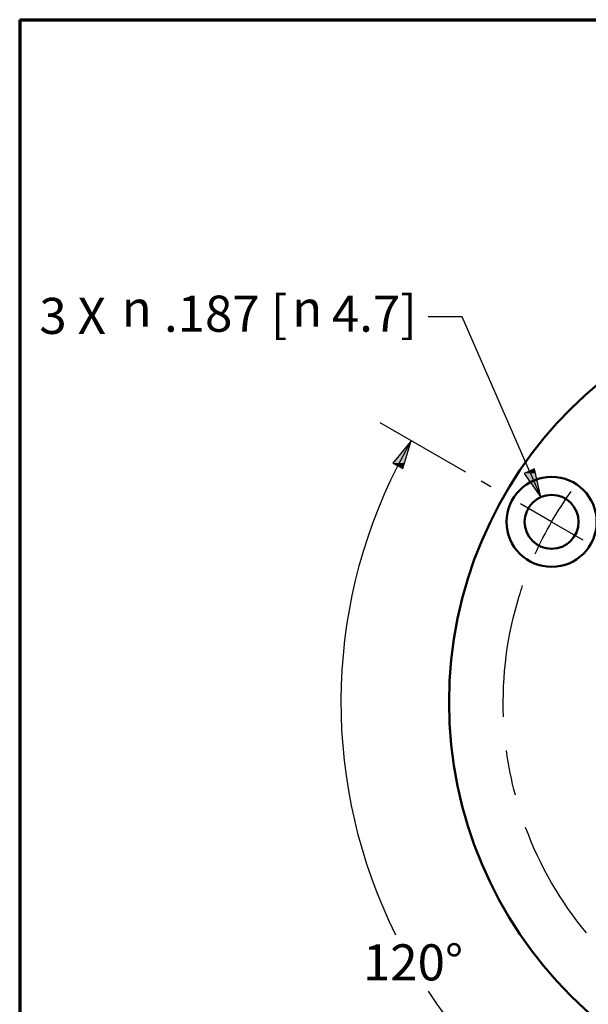
# Paper-space layout 'Layout1' of a CAD drawing. Units: inches. Extents: x 0 to 16.4, y 0 to 10.4.
# Drawn here: x 0 to 2, y 6.9 to 10.4 of the extents above; entities that cross this region are included whole.
import ezdxf

# ---------------------------------------------------------------- set-up
doc = ezdxf.new("R2010")
doc.units = ezdxf.units.IN
doc.header["$MEASUREMENT"] = 0
for name, color, linetype, lineweight in [('Border (ANSI)', 7, 'Continuous', 70), ('Center Mark (ANSI)', 7, 'Continuous', 25), ('Centerline (ANSI)', 7, 'Continuous', 25), ('Dimension (ANSI)', 7, 'Continuous', 25), ('Visible (ANSI)', 7, 'Continuous', 50)]:
    doc.layers.add(name, color=color, linetype=linetype, lineweight=lineweight)
doc.layers.add('Viewport1ForCustomObjects_0', color=7, linetype='Continuous')
doc.layers.add('Viewport2ForCustomObjects_0', color=7, linetype='Continuous')
doc.styles.get("Standard").update_dxf_attribs({"font": 'tahoma.ttf'})

# ---------------------------------------------------------------- blocks, each defined once
blk = doc.blocks.new('CustomObjectsInViewport2_0')
at = {"layer": 'Center Mark (ANSI)'}
for p, q in [((-10002.9864, -10000.9469), (-10003.0193, -10000.9279)), ((-10002.7759, -10001.0684), (-10002.8842, -10001.0059)), ((-10002.7759, -10001.0684), (-10002.6677, -10001.1309))]:
    blk.add_line(p, q, dxfattribs=at)
at = {"layer": 'Centerline (ANSI)', "extrusion": (0, 0, -1)}
for start, end in [(30, 35.7296), (24.2704, 30), (17.1199, 18.8617), (357.7158, 17.1199), (345.1108, 352.3071), (320.298, 339.702)]:
    blk.add_arc((10001.6934, -10001.6934), 1.25, start, end, dxfattribs=at)
at = {"layer": 'Visible (ANSI)'}
for centre, radius in [((-10001.6934, -10001.6934), 1.4375), ((-10002.7759, -10001.0684), 0.156), ((-10002.7759, -10001.0684), 0.0935)]:
    blk.add_circle(centre, radius, dxfattribs=at)
blk = doc.blocks.new('CustomObjectsInViewport1_0')
at = {"layer": 'Border (ANSI)'}
for q in [(16.6775, 10.6775), (0.3225, 0.3225)]:
    blk.add_line((0.3225, 10.6775), q, dxfattribs=at)
at = {"layer": 'Dimension (ANSI)'}
for p, q in [((1.8548, 9.6482), (1.7367, 9.6482)), ((2.0877, 9.114), (1.8548, 9.6482)), ((1.8669, 9.1098), (1.5703, 9.2811)), ((1.6786, 9.2186), (1.6144, 9.1414)), ((1.6317, 9.132), (1.6786, 9.2186)), ((1.649, 9.1226), (1.6786, 9.2186)), ((1.6144, 9.1414), (1.649, 9.1226)), ((2.1058, 9.1219), (2.0697, 9.1061)), ((2.0877, 9.114), (2.127, 9.0238)), ((2.127, 9.0238), (2.1058, 9.1219)), ((2.0697, 9.1061), (2.127, 9.0238))]:
    blk.add_line(p, q, dxfattribs=at)
at = {"layer": 'Dimension (ANSI)', "extrusion": (0, 0, -1)}
for start, end in [(333.5443, 26.8857), (273.1143, 326.44)]:
    blk.add_arc((-3.2469, 8.3131), 1.811, start, end, dxfattribs=at)
at = {"layer": 'Dimension (ANSI)', "linetype": 'Continuous'}
for points in [[(1.6786, 9.2186), (1.6548, 9.1414), (1.6144, 9.1414)], [(1.6144, 9.1414), (1.6548, 9.1414), (1.649, 9.1226)], [(2.1058, 9.1219), (2.1092, 9.1061), (2.0697, 9.1061)], [(2.0697, 9.1061), (2.1092, 9.1061), (2.127, 9.0238)]]:
    blk.add_solid(points, dxfattribs=at)
at = {"layer": 'Dimension (ANSI)', "char_height": 0.125, "attachment_point": 1}
for s, insert in [('\\fCalibri Light|b0|i0;\\W1.;.187 [', (0.8222, 9.7217)), ('\\fCalibri Light|b0|i0;\\W1.;4.7]', (1.4035, 9.7217)), ('\\fCalibri Light|b0|i0;\\W1.;3 X ', (0.3905, 9.7141)), ('\\fAIGDT|b0|i0;\\W1.;n', (0.6758, 9.7397)), ('\\fAIGDT|b0|i0;\\W1.;n', (1.2662, 9.7397)), ('\\fCalibri Light|b0|i0;\\W1.;120°', (1.5112, 7.4747))]:
    blk.add_mtext(s, dxfattribs=dict(at, insert=insert))

psp = doc.layouts.get("Layout1")

# ---------------------------------------------------------------- block references
at = {"layer": 'Viewport1ForCustomObjects_0'}
psp.add_blockref('CustomObjectsInViewport1_0', (-0.3225, -0.3225), dxfattribs=at)
at = {"layer": 'Viewport2ForCustomObjects_0'}
psp.add_blockref('CustomObjectsInViewport2_0', (10004.6179, 10009.684), dxfattribs=at)

doc.saveas('drawing.dxf')
